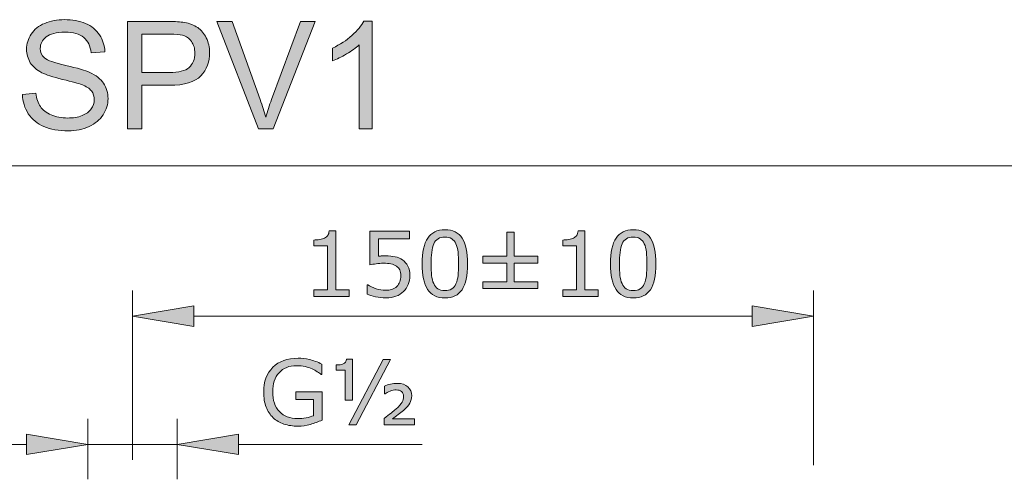
# Model space of a CAD drawing. Units: inches. Extents: x 5 to 63, y 5 to 46.9.
# Drawn here: x 14.8 to 34, y 37.9 to 46.9 of the extents above; entities that cross this region are included whole.
import ezdxf

# ---------------------------------------------------------------- set-up
doc = ezdxf.new("R2010")
doc.units = ezdxf.units.IN
doc.header["$MEASUREMENT"] = 0
doc.layers.add('BIDANG', color=7, linetype='Continuous', lineweight=13)
doc.layers.add('UKUR', color=7, linetype='Continuous', lineweight=13)

msp = doc.modelspace()

# ---------------------------------------------------------------- hatches: boundary and pattern name
at = {"layer": 'UKUR'}
h = msp.add_hatch(color=256, dxfattribs=at)
h.dxf.hatch_style = 2
edge = h.paths.add_edge_path()
edge.add_spline(control_points=[(14.818, 45.413), (14.818, 45.413), (15.081, 45.436), (15.081, 45.436), (15.093, 45.331), (15.122, 45.244), (15.168, 45.177), (15.213, 45.109), (15.284, 45.055), (15.379, 45.013), (15.475, 44.972), (15.583, 44.951), (15.703, 44.951), (15.809, 44.951), (15.903, 44.966), (15.984, 44.998), (16.065, 45.029), (16.126, 45.073), (16.166, 45.128), (16.205, 45.183), (16.225, 45.243), (16.225, 45.308), (16.225, 45.374), (16.206, 45.432), (16.168, 45.481), (16.13, 45.531), (16.066, 45.572), (15.978, 45.605), (15.922, 45.628), (15.797, 45.662), (15.603, 45.708), (15.41, 45.755), (15.275, 45.798), (15.197, 45.839), (15.096, 45.892), (15.021, 45.958), (14.972, 46.035), (14.923, 46.114), (14.898, 46.201), (14.898, 46.298), (14.898, 46.404), (14.928, 46.503), (14.989, 46.596), (15.049, 46.688), (15.137, 46.758), (15.253, 46.806), (15.369, 46.854), (15.498, 46.878), (15.639, 46.878), (15.795, 46.878), (15.933, 46.853), (16.052, 46.803), (16.171, 46.752), (16.263, 46.678), (16.327, 46.58), (16.391, 46.483), (16.426, 46.372), (16.431, 46.249), (16.431, 46.249), (16.164, 46.229), (16.164, 46.229), (16.149, 46.362), (16.1, 46.462), (16.018, 46.53), (15.935, 46.598), (15.813, 46.632), (15.651, 46.632), (15.482, 46.632), (15.359, 46.601), (15.282, 46.54), (15.205, 46.478), (15.167, 46.403), (15.167, 46.316), (15.167, 46.241), (15.194, 46.178), (15.249, 46.13), (15.302, 46.081), (15.442, 46.031), (15.669, 45.98), (15.895, 45.928), (16.051, 45.884), (16.135, 45.845), (16.257, 45.789), (16.348, 45.717), (16.406, 45.631), (16.465, 45.544), (16.494, 45.444), (16.494, 45.331), (16.494, 45.219), (16.462, 45.114), (16.398, 45.015), (16.333, 44.915), (16.241, 44.838), (16.121, 44.783), (16.001, 44.728), (15.866, 44.701), (15.715, 44.701), (15.525, 44.701), (15.365, 44.728), (15.236, 44.784), (15.108, 44.84), (15.007, 44.923), (14.933, 45.035), (14.86, 45.146), (14.822, 45.272), (14.818, 45.413)], knot_values=[0, 0, 0, 0, 1, 1, 1, 2, 2, 2, 3, 3, 3, 4, 4, 4, 5, 5, 5, 6, 6, 6, 7, 7, 7, 8, 8, 8, 9, 9, 9, 10, 10, 10, 11, 11, 11, 12, 12, 12, 13, 13, 13, 14, 14, 14, 15, 15, 15, 16, 16, 16, 17, 17, 17, 18, 18, 18, 19, 19, 19, 20, 20, 20, 21, 21, 21, 22, 22, 22, 23, 23, 23, 24, 24, 24, 25, 25, 25, 26, 26, 26, 27, 27, 27, 28, 28, 28, 29, 29, 29, 30, 30, 30, 31, 31, 31, 32, 32, 32, 33, 33, 33, 34, 34, 34, 35, 35, 35, 35], degree=3, periodic=0)
h = msp.add_hatch(color=256, dxfattribs=at)
h.dxf.hatch_style = 2
edge = h.paths.add_edge_path()
edge.add_spline(control_points=[(21.667, 44.737), (21.667, 44.737), (21.408, 44.737), (21.408, 44.737), (21.408, 44.737), (21.408, 46.384), (21.408, 46.384), (21.346, 46.324), (21.264, 46.265), (21.163, 46.206), (21.062, 46.146), (20.972, 46.102), (20.891, 46.072), (20.891, 46.072), (20.891, 46.322), (20.891, 46.322), (21.036, 46.39), (21.162, 46.472), (21.27, 46.569), (21.379, 46.666), (21.455, 46.76), (21.5, 46.851), (21.5, 46.851), (21.667, 46.851), (21.667, 46.851), (21.667, 46.851), (21.667, 44.737), (21.667, 44.737)], knot_values=[0, 0, 0, 0, 1, 1, 1, 2, 2, 2, 3, 3, 3, 4, 4, 4, 5, 5, 5, 6, 6, 6, 7, 7, 7, 8, 8, 8, 9, 9, 9, 9], degree=3, periodic=0)
h = msp.add_hatch(color=256, dxfattribs=at)
h.dxf.hatch_style = 2
edge = h.paths.add_edge_path()
edge.add_spline(control_points=[(16.874, 44.737), (16.874, 44.737), (16.874, 46.842), (16.874, 46.842), (16.874, 46.842), (17.669, 46.842), (17.669, 46.842), (17.808, 46.842), (17.915, 46.835), (17.989, 46.822), (18.092, 46.805), (18.179, 46.772), (18.249, 46.723), (18.319, 46.675), (18.375, 46.607), (18.418, 46.52), (18.46, 46.433), (18.482, 46.338), (18.482, 46.233), (18.482, 46.054), (18.425, 45.902), (18.311, 45.778), (18.197, 45.654), (17.991, 45.592), (17.693, 45.592), (17.693, 45.592), (17.153, 45.592), (17.153, 45.592), (17.153, 45.592), (17.153, 44.737), (17.153, 44.737), (17.153, 44.737), (16.874, 44.737), (16.874, 44.737)], knot_values=[0, 0, 0, 0, 1, 1, 1, 2, 2, 2, 3, 3, 3, 4, 4, 4, 5, 5, 5, 6, 6, 6, 7, 7, 7, 8, 8, 8, 9, 9, 9, 10, 10, 10, 11, 11, 11, 11], degree=3, periodic=0)
edge = h.paths.add_edge_path()
edge.add_spline(control_points=[(17.153, 45.841), (17.153, 45.841), (17.697, 45.841), (17.697, 45.841), (17.877, 45.841), (18.005, 45.875), (18.081, 45.941), (18.157, 46.009), (18.194, 46.103), (18.194, 46.225), (18.194, 46.312), (18.172, 46.388), (18.127, 46.451), (18.083, 46.513), (18.024, 46.555), (17.952, 46.575), (17.905, 46.587), (17.818, 46.594), (17.692, 46.594), (17.692, 46.594), (17.153, 46.594), (17.153, 46.594), (17.153, 46.594), (17.153, 45.841), (17.153, 45.841)], knot_values=[0, 0, 0, 0, 1, 1, 1, 2, 2, 2, 3, 3, 3, 4, 4, 4, 5, 5, 5, 6, 6, 6, 7, 7, 7, 8, 8, 8, 8], degree=3, periodic=0)
h = msp.add_hatch(color=256, dxfattribs=at)
h.dxf.hatch_style = 2
edge = h.paths.add_edge_path()
edge.add_spline(control_points=[(19.438, 44.737), (19.438, 44.737), (18.622, 46.842), (18.622, 46.842), (18.622, 46.842), (18.924, 46.842), (18.924, 46.842), (18.924, 46.842), (19.471, 45.313), (19.471, 45.313), (19.515, 45.19), (19.552, 45.075), (19.582, 44.968), (19.614, 45.083), (19.652, 45.198), (19.695, 45.313), (19.695, 45.313), (20.264, 46.842), (20.264, 46.842), (20.264, 46.842), (20.548, 46.842), (20.548, 46.842), (20.548, 46.842), (19.724, 44.737), (19.724, 44.737), (19.724, 44.737), (19.438, 44.737), (19.438, 44.737)], knot_values=[0, 0, 0, 0, 1, 1, 1, 2, 2, 2, 3, 3, 3, 4, 4, 4, 5, 5, 5, 6, 6, 6, 7, 7, 7, 8, 8, 8, 9, 9, 9, 9], degree=3, periodic=0)
h = msp.add_hatch(color=256, dxfattribs=at)
h.dxf.hatch_style = 2
edge = h.paths.add_edge_path()
edge.add_spline(control_points=[(21.218, 41.452), (21.218, 41.452), (20.523, 41.452), (20.523, 41.452), (20.523, 41.452), (20.523, 41.583), (20.523, 41.583), (20.523, 41.583), (20.79, 41.583), (20.79, 41.583), (20.79, 41.583), (20.79, 42.443), (20.79, 42.443), (20.79, 42.443), (20.523, 42.443), (20.523, 42.443), (20.523, 42.443), (20.523, 42.56), (20.523, 42.56), (20.559, 42.56), (20.598, 42.563), (20.64, 42.57), (20.681, 42.576), (20.712, 42.584), (20.733, 42.596), (20.76, 42.61), (20.781, 42.629), (20.796, 42.651), (20.811, 42.673), (20.82, 42.702), (20.822, 42.74), (20.822, 42.74), (20.956, 42.74), (20.956, 42.74), (20.956, 42.74), (20.956, 41.583), (20.956, 41.583), (20.956, 41.583), (21.218, 41.583), (21.218, 41.583), (21.218, 41.583), (21.218, 41.452), (21.218, 41.452)], knot_values=[0, 0, 0, 0, 1, 1, 1, 2, 2, 2, 3, 3, 3, 4, 4, 4, 5, 5, 5, 6, 6, 6, 7, 7, 7, 8, 8, 8, 9, 9, 9, 10, 10, 10, 11, 11, 11, 12, 12, 12, 13, 13, 13, 14, 14, 14, 14], degree=3, periodic=0)
h = msp.add_hatch(color=256, dxfattribs=at)
h.dxf.hatch_style = 2
edge = h.paths.add_edge_path()
edge.add_spline(control_points=[(22.403, 41.86), (22.403, 41.8), (22.392, 41.743), (22.37, 41.688), (22.348, 41.634), (22.318, 41.588), (22.28, 41.551), (22.239, 41.51), (22.19, 41.48), (22.132, 41.458), (22.075, 41.437), (22.009, 41.426), (21.934, 41.426), (21.864, 41.426), (21.796, 41.433), (21.731, 41.448), (21.666, 41.462), (21.612, 41.48), (21.567, 41.501), (21.567, 41.501), (21.567, 41.683), (21.567, 41.683), (21.567, 41.683), (21.579, 41.683), (21.579, 41.683), (21.626, 41.653), (21.681, 41.627), (21.744, 41.606), (21.807, 41.585), (21.869, 41.575), (21.93, 41.575), (21.971, 41.575), (22.011, 41.581), (22.049, 41.592), (22.087, 41.604), (22.121, 41.624), (22.151, 41.652), (22.176, 41.677), (22.195, 41.707), (22.208, 41.741), (22.221, 41.776), (22.228, 41.816), (22.228, 41.861), (22.228, 41.905), (22.22, 41.942), (22.205, 41.973), (22.19, 42.003), (22.169, 42.028), (22.141, 42.046), (22.112, 42.068), (22.075, 42.083), (22.032, 42.092), (21.99, 42.101), (21.942, 42.106), (21.889, 42.106), (21.838, 42.106), (21.79, 42.102), (21.743, 42.095), (21.696, 42.088), (21.656, 42.081), (21.622, 42.075), (21.622, 42.075), (21.622, 42.735), (21.622, 42.735), (21.622, 42.735), (22.394, 42.735), (22.394, 42.735), (22.394, 42.735), (22.394, 42.585), (22.394, 42.585), (22.394, 42.585), (21.788, 42.585), (21.788, 42.585), (21.788, 42.585), (21.788, 42.243), (21.788, 42.243), (21.813, 42.246), (21.838, 42.248), (21.864, 42.249), (21.89, 42.25), (21.912, 42.25), (21.931, 42.25), (22.001, 42.25), (22.062, 42.244), (22.114, 42.233), (22.166, 42.221), (22.214, 42.2), (22.258, 42.17), (22.304, 42.139), (22.339, 42.098), (22.365, 42.048), (22.39, 41.998), (22.403, 41.935), (22.403, 41.86)], knot_values=[0, 0, 0, 0, 1, 1, 1, 2, 2, 2, 3, 3, 3, 4, 4, 4, 5, 5, 5, 6, 6, 6, 7, 7, 7, 8, 8, 8, 9, 9, 9, 10, 10, 10, 11, 11, 11, 12, 12, 12, 13, 13, 13, 14, 14, 14, 15, 15, 15, 16, 16, 16, 17, 17, 17, 18, 18, 18, 19, 19, 19, 20, 20, 20, 21, 21, 21, 22, 22, 22, 23, 23, 23, 24, 24, 24, 25, 25, 25, 26, 26, 26, 27, 27, 27, 28, 28, 28, 29, 29, 29, 30, 30, 30, 31, 31, 31, 31], degree=3, periodic=0)
h = msp.add_hatch(color=256, dxfattribs=at)
h.dxf.hatch_style = 2
edge = h.paths.add_edge_path()
edge.add_spline(control_points=[(23.533, 42.094), (23.533, 41.864), (23.497, 41.695), (23.425, 41.587), (23.353, 41.48), (23.241, 41.426), (23.089, 41.426), (22.935, 41.426), (22.823, 41.48), (22.752, 41.59), (22.681, 41.698), (22.645, 41.866), (22.645, 42.093), (22.645, 42.321), (22.681, 42.489), (22.753, 42.598), (22.825, 42.707), (22.937, 42.761), (23.089, 42.761), (23.243, 42.761), (23.356, 42.706), (23.427, 42.596), (23.498, 42.485), (23.533, 42.318), (23.533, 42.094)], knot_values=[0, 0, 0, 0, 1, 1, 1, 2, 2, 2, 3, 3, 3, 4, 4, 4, 5, 5, 5, 6, 6, 6, 7, 7, 7, 8, 8, 8, 8], degree=3, periodic=0)
edge = h.paths.add_edge_path()
edge.add_spline(control_points=[(23.306, 41.703), (23.327, 41.75), (23.34, 41.805), (23.347, 41.867), (23.354, 41.93), (23.358, 42.006), (23.358, 42.094), (23.358, 42.182), (23.354, 42.258), (23.347, 42.322), (23.34, 42.386), (23.326, 42.441), (23.306, 42.486), (23.285, 42.53), (23.258, 42.563), (23.223, 42.586), (23.189, 42.608), (23.144, 42.619), (23.089, 42.619), (23.035, 42.619), (22.991, 42.608), (22.955, 42.586), (22.92, 42.563), (22.892, 42.529), (22.871, 42.484), (22.852, 42.441), (22.838, 42.386), (22.831, 42.317), (22.824, 42.249), (22.82, 42.174), (22.82, 42.093), (22.82, 42.003), (22.824, 41.928), (22.83, 41.868), (22.836, 41.807), (22.85, 41.754), (22.87, 41.706), (22.889, 41.661), (22.916, 41.627), (22.951, 41.603), (22.986, 41.58), (23.032, 41.568), (23.089, 41.568), (23.143, 41.568), (23.188, 41.579), (23.224, 41.602), (23.259, 41.624), (23.287, 41.658), (23.306, 41.703)], knot_values=[0, 0, 0, 0, 1, 1, 1, 2, 2, 2, 3, 3, 3, 4, 4, 4, 5, 5, 5, 6, 6, 6, 7, 7, 7, 8, 8, 8, 9, 9, 9, 10, 10, 10, 11, 11, 11, 12, 12, 12, 13, 13, 13, 14, 14, 14, 15, 15, 15, 16, 16, 16, 16], degree=3, periodic=0)
h = msp.add_hatch(color=256, dxfattribs=at)
h.dxf.hatch_style = 2
h.paths.add_polyline_path([(24.908, 41.607), (23.835, 41.607), (23.835, 41.743), (24.3, 41.743), (24.3, 42.106), (23.835, 42.106), (23.835, 42.243), (24.3, 42.243), (24.3, 42.712), (24.443, 42.712), (24.443, 42.243), (24.908, 42.243), (24.908, 42.106), (24.443, 42.106), (24.443, 41.743), (24.908, 41.743)])
h = msp.add_hatch(color=256, dxfattribs=at)
h.dxf.hatch_style = 2
edge = h.paths.add_edge_path()
edge.add_spline(control_points=[(26.091, 41.452), (26.091, 41.452), (25.397, 41.452), (25.397, 41.452), (25.397, 41.452), (25.397, 41.583), (25.397, 41.583), (25.397, 41.583), (25.664, 41.583), (25.664, 41.583), (25.664, 41.583), (25.664, 42.443), (25.664, 42.443), (25.664, 42.443), (25.397, 42.443), (25.397, 42.443), (25.397, 42.443), (25.397, 42.56), (25.397, 42.56), (25.433, 42.56), (25.472, 42.563), (25.513, 42.57), (25.555, 42.576), (25.586, 42.584), (25.607, 42.596), (25.634, 42.61), (25.654, 42.629), (25.67, 42.651), (25.685, 42.673), (25.694, 42.702), (25.696, 42.74), (25.696, 42.74), (25.829, 42.74), (25.829, 42.74), (25.829, 42.74), (25.829, 41.583), (25.829, 41.583), (25.829, 41.583), (26.091, 41.583), (26.091, 41.583), (26.091, 41.583), (26.091, 41.452), (26.091, 41.452)], knot_values=[0, 0, 0, 0, 1, 1, 1, 2, 2, 2, 3, 3, 3, 4, 4, 4, 5, 5, 5, 6, 6, 6, 7, 7, 7, 8, 8, 8, 9, 9, 9, 10, 10, 10, 11, 11, 11, 12, 12, 12, 13, 13, 13, 14, 14, 14, 14], degree=3, periodic=0)
h = msp.add_hatch(color=256, dxfattribs=at)
h.dxf.hatch_style = 2
edge = h.paths.add_edge_path()
edge.add_spline(control_points=[(27.221, 42.094), (27.221, 41.864), (27.185, 41.695), (27.113, 41.587), (27.041, 41.48), (26.929, 41.426), (26.777, 41.426), (26.623, 41.426), (26.511, 41.48), (26.44, 41.59), (26.369, 41.698), (26.333, 41.866), (26.333, 42.093), (26.333, 42.321), (26.369, 42.489), (26.441, 42.598), (26.513, 42.707), (26.625, 42.761), (26.777, 42.761), (26.931, 42.761), (27.044, 42.706), (27.115, 42.596), (27.186, 42.485), (27.221, 42.318), (27.221, 42.094)], knot_values=[0, 0, 0, 0, 1, 1, 1, 2, 2, 2, 3, 3, 3, 4, 4, 4, 5, 5, 5, 6, 6, 6, 7, 7, 7, 8, 8, 8, 8], degree=3, periodic=0)
edge = h.paths.add_edge_path()
edge.add_spline(control_points=[(26.994, 41.703), (27.015, 41.75), (27.028, 41.805), (27.035, 41.867), (27.042, 41.93), (27.046, 42.006), (27.046, 42.094), (27.046, 42.182), (27.042, 42.258), (27.035, 42.322), (27.028, 42.386), (27.014, 42.441), (26.994, 42.486), (26.973, 42.53), (26.946, 42.563), (26.911, 42.586), (26.877, 42.608), (26.832, 42.619), (26.777, 42.619), (26.723, 42.619), (26.679, 42.608), (26.643, 42.586), (26.608, 42.563), (26.58, 42.529), (26.559, 42.484), (26.54, 42.441), (26.526, 42.386), (26.519, 42.317), (26.512, 42.249), (26.508, 42.174), (26.508, 42.093), (26.508, 42.003), (26.512, 41.928), (26.518, 41.868), (26.524, 41.807), (26.538, 41.754), (26.558, 41.706), (26.577, 41.661), (26.604, 41.627), (26.639, 41.603), (26.674, 41.58), (26.72, 41.568), (26.777, 41.568), (26.831, 41.568), (26.876, 41.579), (26.912, 41.602), (26.947, 41.624), (26.975, 41.658), (26.994, 41.703)], knot_values=[0, 0, 0, 0, 1, 1, 1, 2, 2, 2, 3, 3, 3, 4, 4, 4, 5, 5, 5, 6, 6, 6, 7, 7, 7, 8, 8, 8, 9, 9, 9, 10, 10, 10, 11, 11, 11, 12, 12, 12, 13, 13, 13, 14, 14, 14, 15, 15, 15, 16, 16, 16, 16], degree=3, periodic=0)
h = msp.add_hatch(color=256, dxfattribs=at)
h.dxf.hatch_style = 2
h.paths.add_polyline_path([(18.172, 41.268), (18.172, 40.868), (16.972, 41.068)])
h = msp.add_hatch(color=256, dxfattribs=at)
h.dxf.hatch_style = 2
h.paths.add_polyline_path([(29.105, 41.268), (29.105, 40.868), (30.305, 41.068)])
h = msp.add_hatch(color=256, dxfattribs=at)
h.dxf.hatch_style = 2
edge = h.paths.add_edge_path()
edge.add_spline(control_points=[(20.684, 39.032), (20.614, 39), (20.538, 38.972), (20.455, 38.948), (20.372, 38.924), (20.291, 38.912), (20.214, 38.912), (20.114, 38.912), (20.022, 38.926), (19.939, 38.954), (19.856, 38.982), (19.785, 39.023), (19.726, 39.078), (19.667, 39.134), (19.621, 39.203), (19.589, 39.287), (19.557, 39.371), (19.541, 39.468), (19.541, 39.58), (19.541, 39.785), (19.601, 39.947), (19.72, 40.066), (19.84, 40.185), (20.005, 40.244), (20.214, 40.244), (20.287, 40.244), (20.361, 40.235), (20.437, 40.217), (20.513, 40.2), (20.595, 40.17), (20.683, 40.128), (20.683, 40.128), (20.683, 39.926), (20.683, 39.926), (20.683, 39.926), (20.668, 39.926), (20.668, 39.926), (20.65, 39.94), (20.624, 39.958), (20.59, 39.98), (20.557, 40.002), (20.523, 40.021), (20.49, 40.036), (20.451, 40.054), (20.406, 40.069), (20.356, 40.081), (20.305, 40.092), (20.248, 40.098), (20.184, 40.098), (20.041, 40.098), (19.927, 40.052), (19.844, 39.96), (19.76, 39.868), (19.718, 39.743), (19.718, 39.586), (19.718, 39.419), (19.762, 39.29), (19.849, 39.198), (19.937, 39.106), (20.056, 39.06), (20.206, 39.06), (20.261, 39.06), (20.316, 39.065), (20.371, 39.076), (20.426, 39.087), (20.474, 39.101), (20.516, 39.118), (20.516, 39.118), (20.516, 39.433), (20.516, 39.433), (20.516, 39.433), (20.172, 39.433), (20.172, 39.433), (20.172, 39.433), (20.172, 39.583), (20.172, 39.583), (20.172, 39.583), (20.684, 39.583), (20.684, 39.583), (20.684, 39.583), (20.684, 39.032), (20.684, 39.032)], knot_values=[0, 0, 0, 0, 1, 1, 1, 2, 2, 2, 3, 3, 3, 4, 4, 4, 5, 5, 5, 6, 6, 6, 7, 7, 7, 8, 8, 8, 9, 9, 9, 10, 10, 10, 11, 11, 11, 12, 12, 12, 13, 13, 13, 14, 14, 14, 15, 15, 15, 16, 16, 16, 17, 17, 17, 18, 18, 18, 19, 19, 19, 20, 20, 20, 21, 21, 21, 22, 22, 22, 23, 23, 23, 24, 24, 24, 25, 25, 25, 26, 26, 26, 27, 27, 27, 27], degree=3, periodic=0)
h = msp.add_hatch(color=256, dxfattribs=at)
h.dxf.hatch_style = 2
edge = h.paths.add_edge_path()
edge.add_spline(control_points=[(21.28, 39.424), (21.28, 39.424), (21.138, 39.424), (21.138, 39.424), (21.138, 39.424), (21.138, 40.011), (21.138, 40.011), (21.138, 40.011), (20.958, 40.011), (20.958, 40.011), (20.958, 40.011), (20.958, 40.112), (20.958, 40.112), (21.016, 40.112), (21.064, 40.118), (21.1, 40.131), (21.136, 40.144), (21.157, 40.175), (21.162, 40.224), (21.162, 40.224), (21.28, 40.224), (21.28, 40.224), (21.28, 40.224), (21.28, 39.424), (21.28, 39.424)], knot_values=[0, 0, 0, 0, 1, 1, 1, 2, 2, 2, 3, 3, 3, 4, 4, 4, 5, 5, 5, 6, 6, 6, 7, 7, 7, 8, 8, 8, 8], degree=3, periodic=0)
h.paths.add_polyline_path([(22.025, 40.22), (21.353, 38.938), (21.211, 38.938), (21.883, 40.22)])
edge = h.paths.add_edge_path()
edge.add_spline(control_points=[(22.495, 38.938), (22.495, 38.938), (21.902, 38.938), (21.902, 38.938), (21.902, 38.938), (21.902, 39.065), (21.902, 39.065), (21.954, 39.105), (22, 39.139), (22.038, 39.169), (22.077, 39.199), (22.107, 39.225), (22.13, 39.246), (22.192, 39.305), (22.233, 39.35), (22.251, 39.382), (22.269, 39.413), (22.278, 39.452), (22.278, 39.499), (22.278, 39.539), (22.266, 39.57), (22.241, 39.591), (22.215, 39.613), (22.181, 39.623), (22.137, 39.623), (22.097, 39.623), (22.056, 39.615), (22.015, 39.598), (21.974, 39.58), (21.942, 39.562), (21.918, 39.544), (21.918, 39.544), (21.905, 39.544), (21.905, 39.544), (21.905, 39.544), (21.905, 39.699), (21.905, 39.699), (21.943, 39.714), (21.983, 39.726), (22.027, 39.736), (22.07, 39.746), (22.114, 39.751), (22.158, 39.751), (22.248, 39.751), (22.317, 39.728), (22.366, 39.683), (22.414, 39.638), (22.439, 39.58), (22.439, 39.51), (22.439, 39.456), (22.427, 39.408), (22.403, 39.366), (22.38, 39.323), (22.338, 39.275), (22.277, 39.221), (22.249, 39.196), (22.214, 39.169), (22.174, 39.138), (22.133, 39.108), (22.097, 39.081), (22.065, 39.057), (22.065, 39.057), (22.495, 39.057), (22.495, 39.057), (22.495, 39.057), (22.495, 38.938), (22.495, 38.938)], knot_values=[0, 0, 0, 0, 1, 1, 1, 2, 2, 2, 3, 3, 3, 4, 4, 4, 5, 5, 5, 6, 6, 6, 7, 7, 7, 8, 8, 8, 9, 9, 9, 10, 10, 10, 11, 11, 11, 12, 12, 12, 13, 13, 13, 14, 14, 14, 15, 15, 15, 16, 16, 16, 17, 17, 17, 18, 18, 18, 19, 19, 19, 20, 20, 20, 21, 21, 21, 22, 22, 22, 22], degree=3, periodic=0)
h = msp.add_hatch(color=256, dxfattribs=at)
h.dxf.hatch_style = 2
h.paths.add_polyline_path([(14.898, 38.756), (14.898, 38.356), (16.098, 38.556)])
h = msp.add_hatch(color=256, dxfattribs=at)
h.dxf.hatch_style = 2
h.paths.add_polyline_path([(19.045, 38.756), (19.045, 38.356), (17.845, 38.556)])

# ---------------------------------------------------------------- linework, layer by layer
at = {"layer": 'BIDANG'}
msp.add_line((5.043, 44.017), (63.043, 44.017), dxfattribs=at)
at = {"layer": 'UKUR'}
for p, q in [((24.3, 42.243), (24.3, 42.712)), ((24.3, 42.712), (24.443, 42.712)), ((24.443, 42.712), (24.443, 42.243)), ((23.835, 42.106), (23.835, 42.243)), ((23.835, 42.243), (24.3, 42.243)), ((24.443, 42.243), (24.908, 42.243)), ((24.908, 42.243), (24.908, 42.106)), ((24.3, 42.106), (23.835, 42.106)), ((24.3, 41.743), (24.3, 42.106)), ((24.908, 42.106), (24.443, 42.106)), ((24.443, 42.106), (24.443, 41.743)), ((23.835, 41.607), (23.835, 41.743)), ((23.835, 41.743), (24.3, 41.743)), ((24.443, 41.743), (24.908, 41.743)), ((24.908, 41.743), (24.908, 41.607)), ((16.972, 38.253), (16.972, 41.568)), ((24.908, 41.607), (23.835, 41.607)), ((30.305, 38.151), (30.305, 41.568)), ((16.972, 41.068), (18.172, 41.268)), ((18.172, 41.268), (18.172, 40.868)), ((29.105, 41.268), (29.105, 40.868)), ((30.305, 41.068), (29.105, 41.268)), ((18.172, 40.868), (16.972, 41.068)), ((18.172, 41.068), (29.105, 41.068)), ((29.105, 40.868), (30.305, 41.068)), ((30.305, 41.068), (30.305, 41.068)), ((21.211, 38.938), (21.883, 40.22)), ((22.025, 40.22), (21.353, 38.938)), ((21.883, 40.22), (22.025, 40.22)), ((16.098, 37.871), (16.098, 39.056)), ((17.845, 37.871), (17.845, 39.056)), ((14.898, 38.756), (14.898, 38.356)), ((16.098, 38.556), (14.898, 38.756)), ((17.845, 38.556), (19.045, 38.756)), ((19.045, 38.756), (19.045, 38.356)), ((21.353, 38.938), (21.211, 38.938)), ((14.898, 38.556), (13.698, 38.556)), ((14.898, 38.356), (16.098, 38.556)), ((16.098, 38.556), (17.845, 38.556)), ((16.098, 38.556), (16.098, 38.556)), ((19.045, 38.356), (17.845, 38.556)), ((19.045, 38.556), (22.643, 38.556))]:
    msp.add_line(p, q, dxfattribs=at)
for points, knots in [([(15.253, 46.806), (15.369, 46.854), (15.498, 46.878), (15.639, 46.878), (15.795, 46.878), (15.933, 46.853), (16.052, 46.803)], [15, 15, 15, 15, 16, 16, 16, 17, 17, 17, 17]), ([(20.891, 46.322), (21.036, 46.39), (21.162, 46.472), (21.27, 46.569), (21.379, 46.666), (21.455, 46.76), (21.5, 46.851)], [5, 5, 5, 5, 6, 6, 6, 7, 7, 7, 7]), ([(14.972, 46.035), (14.923, 46.114), (14.898, 46.201), (14.898, 46.298), (14.898, 46.404), (14.928, 46.503), (14.989, 46.596), (15.049, 46.688), (15.137, 46.758), (15.253, 46.806)], [12, 12, 12, 12, 13, 13, 13, 14, 14, 14, 15, 15, 15, 15]), ([(15.282, 46.54), (15.205, 46.478), (15.167, 46.403), (15.167, 46.316), (15.167, 46.241), (15.194, 46.178), (15.249, 46.13)], [23, 23, 23, 23, 24, 24, 24, 25, 25, 25, 25]), ([(16.018, 46.53), (15.935, 46.598), (15.813, 46.632), (15.651, 46.632), (15.482, 46.632), (15.359, 46.601), (15.282, 46.54)], [21, 21, 21, 21, 22, 22, 22, 23, 23, 23, 23]), ([(18.418, 46.52), (18.46, 46.433), (18.482, 46.338), (18.482, 46.233), (18.482, 46.054), (18.425, 45.902), (18.311, 45.778)], [5, 5, 5, 5, 6, 6, 6, 7, 7, 7, 7]), ([(18.081, 45.941), (18.157, 46.009), (18.194, 46.103), (18.194, 46.225), (18.194, 46.312), (18.172, 46.388), (18.127, 46.451)], [2, 2, 2, 2, 3, 3, 3, 4, 4, 4, 4]), ([(16.406, 45.631), (16.465, 45.544), (16.494, 45.444), (16.494, 45.331), (16.494, 45.219), (16.462, 45.114), (16.398, 45.015)], [28, 28, 28, 28, 29, 29, 29, 30, 30, 30, 30]), ([(15.236, 44.784), (15.108, 44.84), (15.007, 44.923), (14.933, 45.035), (14.86, 45.146), (14.822, 45.272), (14.818, 45.413)], [33, 33, 33, 33, 34, 34, 34, 35, 35, 35, 35]), ([(15.081, 45.436), (15.093, 45.331), (15.122, 45.244), (15.168, 45.177), (15.213, 45.109), (15.284, 45.055), (15.379, 45.013)], [1, 1, 1, 1, 2, 2, 2, 3, 3, 3, 3]), ([(16.166, 45.128), (16.205, 45.183), (16.225, 45.243), (16.225, 45.308), (16.225, 45.374), (16.206, 45.432), (16.168, 45.481)], [6, 6, 6, 6, 7, 7, 7, 8, 8, 8, 8]), ([(15.379, 45.013), (15.475, 44.972), (15.583, 44.951), (15.703, 44.951), (15.809, 44.951), (15.903, 44.966), (15.984, 44.998)], [3, 3, 3, 3, 4, 4, 4, 5, 5, 5, 5]), ([(16.121, 44.783), (16.001, 44.728), (15.866, 44.701), (15.715, 44.701), (15.525, 44.701), (15.365, 44.728), (15.236, 44.784)], [31, 31, 31, 31, 32, 32, 32, 33, 33, 33, 33]), ([(22.753, 42.598), (22.825, 42.707), (22.937, 42.761), (23.089, 42.761), (23.243, 42.761), (23.356, 42.706), (23.427, 42.596), (23.498, 42.485), (23.533, 42.318), (23.533, 42.094)], [5, 5, 5, 5, 6, 6, 6, 7, 7, 7, 8, 8, 8, 8]), ([(23.223, 42.586), (23.189, 42.608), (23.144, 42.619), (23.089, 42.619), (23.035, 42.619), (22.991, 42.608), (22.955, 42.586), (22.92, 42.563), (22.892, 42.529), (22.871, 42.484)], [5, 5, 5, 5, 6, 6, 6, 7, 7, 7, 8, 8, 8, 8]), ([(26.441, 42.598), (26.513, 42.707), (26.625, 42.761), (26.777, 42.761), (26.931, 42.761), (27.044, 42.706), (27.115, 42.596), (27.186, 42.485), (27.221, 42.318), (27.221, 42.094)], [5, 5, 5, 5, 6, 6, 6, 7, 7, 7, 8, 8, 8, 8]), ([(26.911, 42.586), (26.877, 42.608), (26.832, 42.619), (26.777, 42.619), (26.723, 42.619), (26.679, 42.608), (26.643, 42.586), (26.608, 42.563), (26.58, 42.529), (26.559, 42.484)], [5, 5, 5, 5, 6, 6, 6, 7, 7, 7, 8, 8, 8, 8]), ([(22.752, 41.59), (22.681, 41.698), (22.645, 41.866), (22.645, 42.093), (22.645, 42.321), (22.681, 42.489), (22.753, 42.598)], [3, 3, 3, 3, 4, 4, 4, 5, 5, 5, 5]), ([(26.44, 41.59), (26.369, 41.698), (26.333, 41.866), (26.333, 42.093), (26.333, 42.321), (26.369, 42.489), (26.441, 42.598)], [3, 3, 3, 3, 4, 4, 4, 5, 5, 5, 5]), ([(21.788, 42.243), (21.813, 42.246), (21.838, 42.248), (21.864, 42.249), (21.89, 42.25), (21.912, 42.25), (21.931, 42.25), (22.001, 42.25), (22.062, 42.244), (22.114, 42.233)], [25, 25, 25, 25, 26, 26, 26, 27, 27, 27, 28, 28, 28, 28]), ([(22.831, 42.317), (22.824, 42.249), (22.82, 42.174), (22.82, 42.093), (22.82, 42.003), (22.824, 41.928), (22.83, 41.868)], [9, 9, 9, 9, 10, 10, 10, 11, 11, 11, 11]), ([(23.347, 41.867), (23.354, 41.93), (23.358, 42.006), (23.358, 42.094), (23.358, 42.182), (23.354, 42.258), (23.347, 42.322)], [1, 1, 1, 1, 2, 2, 2, 3, 3, 3, 3]), ([(26.519, 42.317), (26.512, 42.249), (26.508, 42.174), (26.508, 42.093), (26.508, 42.003), (26.512, 41.928), (26.518, 41.868)], [9, 9, 9, 9, 10, 10, 10, 11, 11, 11, 11]), ([(27.035, 41.867), (27.042, 41.93), (27.046, 42.006), (27.046, 42.094), (27.046, 42.182), (27.042, 42.258), (27.035, 42.322)], [1, 1, 1, 1, 2, 2, 2, 3, 3, 3, 3]), ([(22.032, 42.092), (21.99, 42.101), (21.942, 42.106), (21.889, 42.106), (21.838, 42.106), (21.79, 42.102), (21.743, 42.095)], [17, 17, 17, 17, 18, 18, 18, 19, 19, 19, 19]), ([(22.151, 41.652), (22.176, 41.677), (22.195, 41.707), (22.208, 41.741), (22.221, 41.776), (22.228, 41.816), (22.228, 41.861), (22.228, 41.905), (22.22, 41.942), (22.205, 41.973)], [12, 12, 12, 12, 13, 13, 13, 14, 14, 14, 15, 15, 15, 15]), ([(22.951, 41.603), (22.986, 41.58), (23.032, 41.568), (23.089, 41.568), (23.143, 41.568), (23.188, 41.579), (23.224, 41.602), (23.259, 41.624), (23.287, 41.658), (23.306, 41.703)], [13, 13, 13, 13, 14, 14, 14, 15, 15, 15, 16, 16, 16, 16]), ([(26.639, 41.603), (26.674, 41.58), (26.72, 41.568), (26.777, 41.568), (26.831, 41.568), (26.876, 41.579), (26.912, 41.602), (26.947, 41.624), (26.975, 41.658), (26.994, 41.703)], [13, 13, 13, 13, 14, 14, 14, 15, 15, 15, 16, 16, 16, 16]), ([(22.132, 41.458), (22.075, 41.437), (22.009, 41.426), (21.934, 41.426), (21.864, 41.426), (21.796, 41.433), (21.731, 41.448)], [3, 3, 3, 3, 4, 4, 4, 5, 5, 5, 5]), ([(21.744, 41.606), (21.807, 41.585), (21.869, 41.575), (21.93, 41.575), (21.971, 41.575), (22.011, 41.581), (22.049, 41.592)], [9, 9, 9, 9, 10, 10, 10, 11, 11, 11, 11]), ([(23.425, 41.587), (23.353, 41.48), (23.241, 41.426), (23.089, 41.426), (22.935, 41.426), (22.823, 41.48), (22.752, 41.59)], [1, 1, 1, 1, 2, 2, 2, 3, 3, 3, 3]), ([(27.113, 41.587), (27.041, 41.48), (26.929, 41.426), (26.777, 41.426), (26.623, 41.426), (26.511, 41.48), (26.44, 41.59)], [1, 1, 1, 1, 2, 2, 2, 3, 3, 3, 3]), ([(19.72, 40.066), (19.84, 40.185), (20.005, 40.244), (20.214, 40.244), (20.287, 40.244), (20.361, 40.235), (20.437, 40.217)], [7, 7, 7, 7, 8, 8, 8, 9, 9, 9, 9]), ([(20.958, 40.112), (21.016, 40.112), (21.064, 40.118), (21.1, 40.131), (21.136, 40.144), (21.157, 40.175), (21.162, 40.224)], [4, 4, 4, 4, 5, 5, 5, 6, 6, 6, 6]), ([(19.589, 39.287), (19.557, 39.371), (19.541, 39.468), (19.541, 39.58), (19.541, 39.785), (19.601, 39.947), (19.72, 40.066)], [5, 5, 5, 5, 6, 6, 6, 7, 7, 7, 7]), ([(19.844, 39.96), (19.76, 39.868), (19.718, 39.743), (19.718, 39.586), (19.718, 39.419), (19.762, 39.29), (19.849, 39.198)], [17, 17, 17, 17, 18, 18, 18, 19, 19, 19, 19]), ([(20.49, 40.036), (20.451, 40.054), (20.406, 40.069), (20.356, 40.081), (20.305, 40.092), (20.248, 40.098), (20.184, 40.098), (20.041, 40.098), (19.927, 40.052), (19.844, 39.96)], [14, 14, 14, 14, 15, 15, 15, 16, 16, 16, 17, 17, 17, 17]), ([(22.027, 39.736), (22.07, 39.746), (22.114, 39.751), (22.158, 39.751), (22.248, 39.751), (22.317, 39.728), (22.366, 39.683)], [13, 13, 13, 13, 14, 14, 14, 15, 15, 15, 15]), ([(22.241, 39.591), (22.215, 39.613), (22.181, 39.623), (22.137, 39.623), (22.097, 39.623), (22.056, 39.615), (22.015, 39.598), (21.974, 39.58), (21.942, 39.562), (21.918, 39.544)], [7, 7, 7, 7, 8, 8, 8, 9, 9, 9, 10, 10, 10, 10]), ([(22.251, 39.382), (22.269, 39.413), (22.278, 39.452), (22.278, 39.499), (22.278, 39.539), (22.266, 39.57), (22.241, 39.591)], [5, 5, 5, 5, 6, 6, 6, 7, 7, 7, 7]), ([(22.366, 39.683), (22.414, 39.638), (22.439, 39.58), (22.439, 39.51), (22.439, 39.456), (22.427, 39.408), (22.403, 39.366)], [15, 15, 15, 15, 16, 16, 16, 17, 17, 17, 17]), ([(19.849, 39.198), (19.937, 39.106), (20.056, 39.06), (20.206, 39.06), (20.261, 39.06), (20.316, 39.065), (20.371, 39.076)], [19, 19, 19, 19, 20, 20, 20, 21, 21, 21, 21]), ([(20.684, 39.032), (20.614, 39), (20.538, 38.972), (20.455, 38.948), (20.372, 38.924), (20.291, 38.912), (20.214, 38.912), (20.114, 38.912), (20.022, 38.926), (19.939, 38.954)], [0, 0, 0, 0, 1, 1, 1, 2, 2, 2, 3, 3, 3, 3])]:
    msp.add_open_spline(points, degree=3, knots=knots, dxfattribs=at)
for points in [[(21.5, 46.851), (21.5, 46.851), (21.667, 46.851), (21.667, 46.851)], [(21.667, 46.851), (21.667, 46.851), (21.667, 44.737), (21.667, 44.737)], [(16.052, 46.803), (16.171, 46.752), (16.263, 46.678), (16.327, 46.58)], [(16.874, 44.737), (16.874, 44.737), (16.874, 46.842), (16.874, 46.842)], [(16.874, 46.842), (16.874, 46.842), (17.669, 46.842), (17.669, 46.842)], [(17.669, 46.842), (17.808, 46.842), (17.915, 46.835), (17.989, 46.822)], [(17.989, 46.822), (18.092, 46.805), (18.179, 46.772), (18.249, 46.723)], [(18.249, 46.723), (18.319, 46.675), (18.375, 46.607), (18.418, 46.52)], [(19.438, 44.737), (19.438, 44.737), (18.622, 46.842), (18.622, 46.842)], [(18.622, 46.842), (18.622, 46.842), (18.924, 46.842), (18.924, 46.842)], [(18.924, 46.842), (18.924, 46.842), (19.471, 45.313), (19.471, 45.313)], [(19.695, 45.313), (19.695, 45.313), (20.264, 46.842), (20.264, 46.842)], [(20.548, 46.842), (20.548, 46.842), (19.724, 44.737), (19.724, 44.737)], [(20.264, 46.842), (20.264, 46.842), (20.548, 46.842), (20.548, 46.842)], [(16.164, 46.229), (16.149, 46.362), (16.1, 46.462), (16.018, 46.53)], [(16.327, 46.58), (16.391, 46.483), (16.426, 46.372), (16.431, 46.249)], [(17.692, 46.594), (17.692, 46.594), (17.153, 46.594), (17.153, 46.594)], [(17.153, 46.594), (17.153, 46.594), (17.153, 45.841), (17.153, 45.841)], [(17.952, 46.575), (17.905, 46.587), (17.818, 46.594), (17.692, 46.594)], [(18.127, 46.451), (18.083, 46.513), (18.024, 46.555), (17.952, 46.575)], [(20.891, 46.072), (20.891, 46.072), (20.891, 46.322), (20.891, 46.322)], [(21.408, 46.384), (21.346, 46.324), (21.264, 46.265), (21.163, 46.206)], [(21.408, 44.737), (21.408, 44.737), (21.408, 46.384), (21.408, 46.384)], [(15.249, 46.13), (15.302, 46.081), (15.442, 46.031), (15.669, 45.98)], [(16.431, 46.249), (16.431, 46.249), (16.164, 46.229), (16.164, 46.229)], [(21.163, 46.206), (21.062, 46.146), (20.972, 46.102), (20.891, 46.072)], [(15.197, 45.839), (15.096, 45.892), (15.021, 45.958), (14.972, 46.035)], [(15.669, 45.98), (15.895, 45.928), (16.051, 45.884), (16.135, 45.845)], [(17.697, 45.841), (17.877, 45.841), (18.005, 45.875), (18.081, 45.941)], [(15.603, 45.708), (15.41, 45.755), (15.275, 45.798), (15.197, 45.839)], [(15.978, 45.605), (15.922, 45.628), (15.797, 45.662), (15.603, 45.708)], [(16.135, 45.845), (16.257, 45.789), (16.348, 45.717), (16.406, 45.631)], [(17.153, 45.841), (17.153, 45.841), (17.697, 45.841), (17.697, 45.841)], [(18.311, 45.778), (18.197, 45.654), (17.991, 45.592), (17.693, 45.592)], [(16.168, 45.481), (16.13, 45.531), (16.066, 45.572), (15.978, 45.605)], [(17.693, 45.592), (17.693, 45.592), (17.153, 45.592), (17.153, 45.592)], [(17.153, 45.592), (17.153, 45.592), (17.153, 44.737), (17.153, 44.737)], [(14.818, 45.413), (14.818, 45.413), (15.081, 45.436), (15.081, 45.436)], [(19.471, 45.313), (19.515, 45.19), (19.552, 45.075), (19.582, 44.968)], [(19.582, 44.968), (19.614, 45.083), (19.652, 45.198), (19.695, 45.313)], [(15.984, 44.998), (16.065, 45.029), (16.126, 45.073), (16.166, 45.128)], [(16.398, 45.015), (16.333, 44.915), (16.241, 44.838), (16.121, 44.783)], [(17.153, 44.737), (17.153, 44.737), (16.874, 44.737), (16.874, 44.737)], [(19.724, 44.737), (19.724, 44.737), (19.438, 44.737), (19.438, 44.737)], [(21.667, 44.737), (21.667, 44.737), (21.408, 44.737), (21.408, 44.737)], [(20.733, 42.596), (20.76, 42.61), (20.781, 42.629), (20.796, 42.651)], [(20.796, 42.651), (20.811, 42.673), (20.82, 42.702), (20.822, 42.74)], [(20.822, 42.74), (20.822, 42.74), (20.956, 42.74), (20.956, 42.74)], [(20.956, 42.74), (20.956, 42.74), (20.956, 41.583), (20.956, 41.583)], [(21.622, 42.075), (21.622, 42.075), (21.622, 42.735), (21.622, 42.735)], [(21.622, 42.735), (21.622, 42.735), (22.394, 42.735), (22.394, 42.735)], [(22.394, 42.735), (22.394, 42.735), (22.394, 42.585), (22.394, 42.585)], [(25.607, 42.596), (25.634, 42.61), (25.654, 42.629), (25.67, 42.651)], [(25.67, 42.651), (25.685, 42.673), (25.694, 42.702), (25.696, 42.74)], [(25.696, 42.74), (25.696, 42.74), (25.829, 42.74), (25.829, 42.74)], [(25.829, 42.74), (25.829, 42.74), (25.829, 41.583), (25.829, 41.583)], [(20.523, 42.56), (20.559, 42.56), (20.598, 42.563), (20.64, 42.57)], [(20.523, 42.443), (20.523, 42.443), (20.523, 42.56), (20.523, 42.56)], [(20.79, 42.443), (20.79, 42.443), (20.523, 42.443), (20.523, 42.443)], [(20.64, 42.57), (20.681, 42.576), (20.712, 42.584), (20.733, 42.596)], [(20.79, 41.583), (20.79, 41.583), (20.79, 42.443), (20.79, 42.443)], [(22.394, 42.585), (22.394, 42.585), (21.788, 42.585), (21.788, 42.585)], [(21.788, 42.585), (21.788, 42.585), (21.788, 42.243), (21.788, 42.243)], [(22.871, 42.484), (22.852, 42.441), (22.838, 42.386), (22.831, 42.317)], [(23.306, 42.486), (23.285, 42.53), (23.258, 42.563), (23.223, 42.586)], [(23.347, 42.322), (23.34, 42.386), (23.326, 42.441), (23.306, 42.486)], [(25.397, 42.56), (25.433, 42.56), (25.472, 42.563), (25.513, 42.57)], [(25.397, 42.443), (25.397, 42.443), (25.397, 42.56), (25.397, 42.56)], [(25.664, 42.443), (25.664, 42.443), (25.397, 42.443), (25.397, 42.443)], [(25.513, 42.57), (25.555, 42.576), (25.586, 42.584), (25.607, 42.596)], [(25.664, 41.583), (25.664, 41.583), (25.664, 42.443), (25.664, 42.443)], [(26.559, 42.484), (26.54, 42.441), (26.526, 42.386), (26.519, 42.317)], [(26.994, 42.486), (26.973, 42.53), (26.946, 42.563), (26.911, 42.586)], [(27.035, 42.322), (27.028, 42.386), (27.014, 42.441), (26.994, 42.486)], [(22.114, 42.233), (22.166, 42.221), (22.214, 42.2), (22.258, 42.17)], [(21.743, 42.095), (21.696, 42.088), (21.656, 42.081), (21.622, 42.075)], [(22.141, 42.046), (22.112, 42.068), (22.075, 42.083), (22.032, 42.092)], [(22.205, 41.973), (22.19, 42.003), (22.169, 42.028), (22.141, 42.046)], [(22.258, 42.17), (22.304, 42.139), (22.339, 42.098), (22.365, 42.048)], [(22.365, 42.048), (22.39, 41.998), (22.403, 41.935), (22.403, 41.86)], [(23.533, 42.094), (23.533, 41.864), (23.497, 41.695), (23.425, 41.587)], [(27.221, 42.094), (27.221, 41.864), (27.185, 41.695), (27.113, 41.587)], [(22.403, 41.86), (22.403, 41.8), (22.392, 41.743), (22.37, 41.688)], [(22.83, 41.868), (22.836, 41.807), (22.85, 41.754), (22.87, 41.706)], [(23.306, 41.703), (23.327, 41.75), (23.34, 41.805), (23.347, 41.867)], [(26.518, 41.868), (26.524, 41.807), (26.538, 41.754), (26.558, 41.706)], [(26.994, 41.703), (27.015, 41.75), (27.028, 41.805), (27.035, 41.867)], [(21.567, 41.501), (21.567, 41.501), (21.567, 41.683), (21.567, 41.683)], [(21.567, 41.683), (21.567, 41.683), (21.579, 41.683), (21.579, 41.683)], [(21.579, 41.683), (21.626, 41.653), (21.681, 41.627), (21.744, 41.606)], [(22.049, 41.592), (22.087, 41.604), (22.121, 41.624), (22.151, 41.652)], [(22.37, 41.688), (22.348, 41.634), (22.318, 41.588), (22.28, 41.551)], [(22.87, 41.706), (22.889, 41.661), (22.916, 41.627), (22.951, 41.603)], [(26.558, 41.706), (26.577, 41.661), (26.604, 41.627), (26.639, 41.603)], [(20.523, 41.452), (20.523, 41.452), (20.523, 41.583), (20.523, 41.583)], [(20.523, 41.583), (20.523, 41.583), (20.79, 41.583), (20.79, 41.583)], [(21.218, 41.452), (21.218, 41.452), (20.523, 41.452), (20.523, 41.452)], [(20.956, 41.583), (20.956, 41.583), (21.218, 41.583), (21.218, 41.583)], [(21.218, 41.583), (21.218, 41.583), (21.218, 41.452), (21.218, 41.452)], [(21.731, 41.448), (21.666, 41.462), (21.612, 41.48), (21.567, 41.501)], [(22.28, 41.551), (22.239, 41.51), (22.19, 41.48), (22.132, 41.458)], [(25.397, 41.452), (25.397, 41.452), (25.397, 41.583), (25.397, 41.583)], [(25.397, 41.583), (25.397, 41.583), (25.664, 41.583), (25.664, 41.583)], [(26.091, 41.452), (26.091, 41.452), (25.397, 41.452), (25.397, 41.452)], [(25.829, 41.583), (25.829, 41.583), (26.091, 41.583), (26.091, 41.583)], [(26.091, 41.583), (26.091, 41.583), (26.091, 41.452), (26.091, 41.452)], [(20.437, 40.217), (20.513, 40.2), (20.595, 40.17), (20.683, 40.128)], [(20.683, 40.128), (20.683, 40.128), (20.683, 39.926), (20.683, 39.926)], [(20.958, 40.011), (20.958, 40.011), (20.958, 40.112), (20.958, 40.112)], [(21.162, 40.224), (21.162, 40.224), (21.28, 40.224), (21.28, 40.224)], [(21.28, 40.224), (21.28, 40.224), (21.28, 39.424), (21.28, 39.424)], [(20.59, 39.98), (20.557, 40.002), (20.523, 40.021), (20.49, 40.036)], [(20.668, 39.926), (20.65, 39.94), (20.624, 39.958), (20.59, 39.98)], [(20.683, 39.926), (20.683, 39.926), (20.668, 39.926), (20.668, 39.926)], [(21.138, 40.011), (21.138, 40.011), (20.958, 40.011), (20.958, 40.011)], [(21.138, 39.424), (21.138, 39.424), (21.138, 40.011), (21.138, 40.011)], [(21.905, 39.699), (21.943, 39.714), (21.983, 39.726), (22.027, 39.736)], [(20.172, 39.433), (20.172, 39.433), (20.172, 39.583), (20.172, 39.583)], [(20.172, 39.583), (20.172, 39.583), (20.684, 39.583), (20.684, 39.583)], [(20.684, 39.583), (20.684, 39.583), (20.684, 39.032), (20.684, 39.032)], [(21.905, 39.544), (21.905, 39.544), (21.905, 39.699), (21.905, 39.699)], [(21.918, 39.544), (21.918, 39.544), (21.905, 39.544), (21.905, 39.544)], [(20.516, 39.433), (20.516, 39.433), (20.172, 39.433), (20.172, 39.433)], [(20.516, 39.118), (20.516, 39.118), (20.516, 39.433), (20.516, 39.433)], [(21.28, 39.424), (21.28, 39.424), (21.138, 39.424), (21.138, 39.424)], [(22.13, 39.246), (22.192, 39.305), (22.233, 39.35), (22.251, 39.382)], [(22.403, 39.366), (22.38, 39.323), (22.338, 39.275), (22.277, 39.221)], [(19.726, 39.078), (19.667, 39.134), (19.621, 39.203), (19.589, 39.287)], [(21.902, 39.065), (21.954, 39.105), (22, 39.139), (22.038, 39.169)], [(22.038, 39.169), (22.077, 39.199), (22.107, 39.225), (22.13, 39.246)], [(22.174, 39.138), (22.133, 39.108), (22.097, 39.081), (22.065, 39.057)], [(22.277, 39.221), (22.249, 39.196), (22.214, 39.169), (22.174, 39.138)], [(19.939, 38.954), (19.856, 38.982), (19.785, 39.023), (19.726, 39.078)], [(20.371, 39.076), (20.426, 39.087), (20.474, 39.101), (20.516, 39.118)], [(21.902, 38.938), (21.902, 38.938), (21.902, 39.065), (21.902, 39.065)], [(22.065, 39.057), (22.065, 39.057), (22.495, 39.057), (22.495, 39.057)], [(22.495, 39.057), (22.495, 39.057), (22.495, 38.938), (22.495, 38.938)], [(22.495, 38.938), (22.495, 38.938), (21.902, 38.938), (21.902, 38.938)]]:
    msp.add_open_spline(points, degree=3, dxfattribs=at)

doc.saveas('drawing.dxf')
